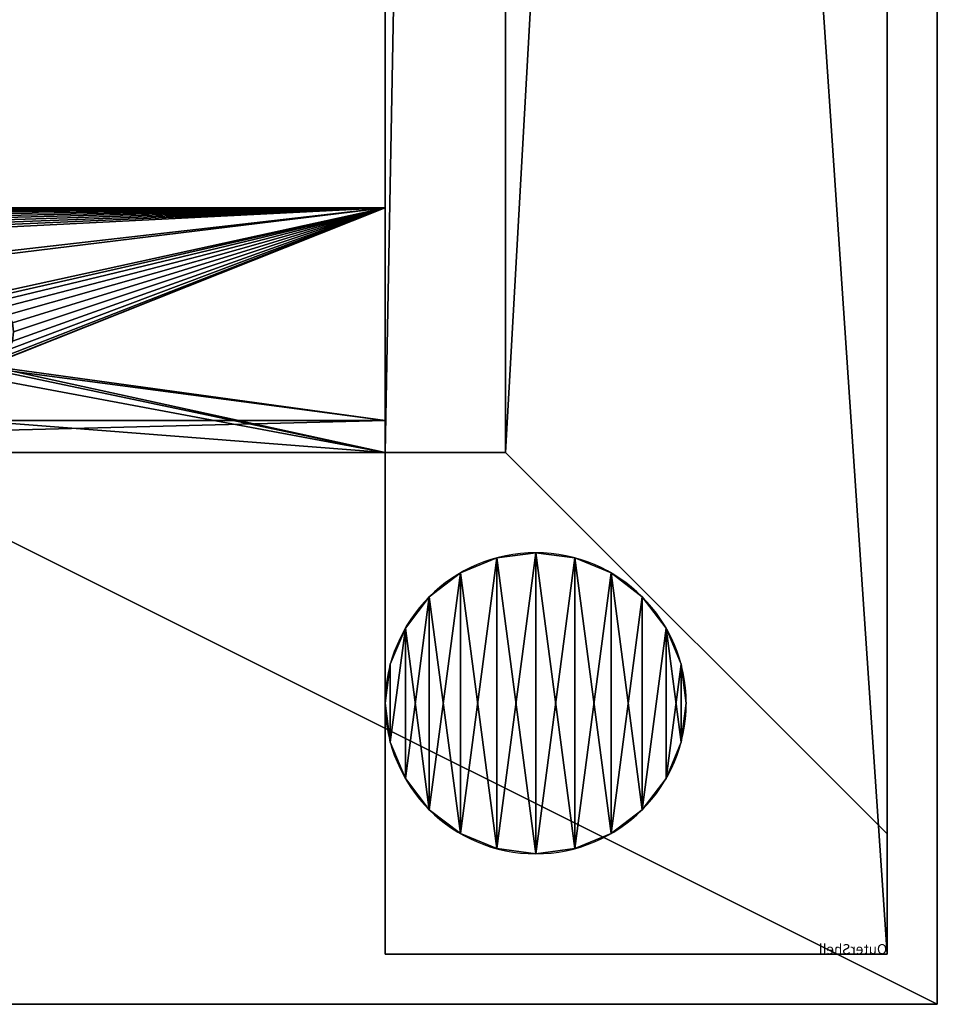
# Model space of a CAD drawing. Extents: x -2250 to 2250, y -375 to 375.
# Drawn here: x 2159 to 2250, y -375 to -277 of the extents above; entities that cross this region are included whole.
import ezdxf

# ---------------------------------------------------------------- set-up
doc = ezdxf.new("R2010")
doc.units = 0
doc.layers.get('0').update_dxf_attribs({"color": 13, "linetype": 'CONTINUOUS'})

# ---------------------------------------------------------------- blocks, each defined once
blk = doc.blocks.new('ANVIL_FOOT')
at = {"color": 250}
for p, q in [((11.118, 29.489, 12), (11.118, 29.489)), ((15, 30, 12), (15, 30)), ((18.882, 29.489, 12), (18.882, 29.489)), ((7.5, 27.99, 12), (7.5, 27.99)), ((22.5, 27.99, 12), (22.5, 27.99)), ((4.393, 25.607, 12), (4.393, 25.607)), ((25.607, 25.607, 12), (25.607, 25.607)), ((2.01, 22.5, 12), (2.01, 22.5)), ((27.99, 22.5, 12), (27.99, 22.5)), ((0.511, 18.882, 12), (0.511, 18.882)), ((29.489, 18.882, 12), (29.489, 18.882)), ((0, 15, 12), (0, 15)), ((30, 15, 12), (30, 15)), ((0.511, 11.118, 12), (0.511, 11.118)), ((29.489, 11.118, 12), (29.489, 11.118)), ((2.01, 7.5, 12), (2.01, 7.5)), ((27.99, 7.5, 12), (27.99, 7.5)), ((4.393, 4.393, 12), (4.393, 4.393)), ((25.607, 4.393, 12), (25.607, 4.393)), ((7.5, 2.01, 12), (7.5, 2.01)), ((22.5, 2.01, 12), (22.5, 2.01)), ((11.118, 0.511, 12), (11.118, 0.511)), ((15, 0, 12), (15, 0)), ((18.882, 0.511, 12), (18.882, 0.511))]:
    blk.add_line(p, q, dxfattribs=at)
for centre in [(15, 15), (15, 15, 12)]:
    blk.add_circle(centre, 15, dxfattribs=at)
mesh = blk.add_polyface(dxfattribs=at)
corners = [(0.511, 11.118, 12), (0.511, 18.882, 12), (0, 15, 12), (2.01, 7.5, 12), (2.01, 22.5, 12), (4.393, 4.393, 12), (4.393, 25.607, 12), (7.5, 2.01, 12), (7.5, 27.99, 12), (11.118, 0.511, 12), (11.118, 29.489, 12), (15, 0, 12), (15, 30, 12), (18.882, 0.511, 12), (18.882, 29.489, 12), (22.5, 2.01, 12), (22.5, 27.99, 12), (25.607, 4.393, 12), (25.607, 25.607, 12), (27.99, 7.5, 12), (27.99, 22.5, 12), (29.489, 11.118, 12), (29.489, 18.882, 12), (30, 15, 12)]
mesh.append_faces([[corners[k] for k in face] for face in [(0, 1, 2), (22, 21, 23)]], dxfattribs={"vtx0": -1, "color": 250})
mesh.append_faces([[corners[k] for k in face] for face in [(1, 3, 4), (4, 5, 6), (6, 7, 8), (8, 9, 10), (10, 11, 12), (12, 13, 14), (14, 15, 16), (16, 17, 18), (18, 19, 20), (20, 21, 22)]], dxfattribs={"vtx0": -1, "vtx1": -1, "color": 250})
mesh.append_faces([[corners[k] for k in face] for face in [(1, 0, 3), (4, 3, 5), (6, 5, 7), (8, 7, 9), (10, 9, 11), (12, 11, 13), (14, 13, 15), (16, 15, 17), (18, 17, 19), (20, 19, 21)]], dxfattribs={"vtx0": -1, "vtx2": -1, "color": 250})
mesh = blk.add_polyface(dxfattribs=at)
corners = [(0.511, 18.882), (0.511, 11.118), (0, 15), (2.01, 22.5), (2.01, 7.5), (4.393, 4.393), (4.393, 25.607), (7.5, 27.99), (7.5, 2.01), (11.118, 29.489), (11.118, 0.511), (15, 30), (15, 0), (18.882, 29.489), (18.882, 0.511), (22.5, 27.99), (22.5, 2.01), (25.607, 25.607), (25.607, 4.393), (27.99, 22.5), (27.99, 7.5), (29.489, 11.118), (29.489, 18.882), (30, 15)]
mesh.append_faces([[corners[k] for k in face] for face in [(0, 1, 2), (21, 22, 23)]], dxfattribs={"vtx0": -1, "color": 250})
mesh.append_faces([[corners[k] for k in face] for face in [(1, 3, 4), (4, 3, 5), (5, 7, 8), (8, 9, 10), (10, 11, 12), (12, 13, 14), (14, 15, 16), (16, 17, 18), (18, 19, 20), (20, 19, 21)]], dxfattribs={"vtx0": -1, "vtx1": -1, "color": 250})
mesh.append_faces([[corners[k] for k in face] for face in [(1, 0, 3), (5, 3, 6), (5, 6, 7), (8, 7, 9), (10, 9, 11), (12, 11, 13), (14, 13, 15), (16, 15, 17), (18, 17, 19), (21, 19, 22)]], dxfattribs={"vtx0": -1, "vtx2": -1, "color": 250})
mesh = blk.add_polyface(dxfattribs=at)
corners = [(7.5, 27.99), (11.118, 29.489, 12), (11.118, 29.489), (7.5, 27.99, 12)]
mesh.append_faces([[corners[k] for k in face] for face in [(0, 1, 2), (1, 0, 3)]], dxfattribs={"vtx0": -1, "color": 250})
mesh = blk.add_polyface(dxfattribs=at)
corners = [(11.118, 29.489), (15, 30, 12), (15, 30), (11.118, 29.489, 12)]
mesh.append_faces([[corners[k] for k in face] for face in [(0, 1, 2), (1, 0, 3)]], dxfattribs={"vtx0": -1, "color": 250})
mesh = blk.add_polyface(dxfattribs=at)
corners = [(15, 30, 12), (18.882, 29.489), (15, 30), (18.882, 29.489, 12)]
mesh.append_faces([[corners[k] for k in face] for face in [(0, 1, 2), (1, 0, 3)]], dxfattribs={"vtx0": -1, "color": 250})
mesh = blk.add_polyface(dxfattribs=at)
corners = [(18.882, 29.489, 12), (22.5, 27.99), (18.882, 29.489), (22.5, 27.99, 12)]
mesh.append_faces([[corners[k] for k in face] for face in [(0, 1, 2), (1, 0, 3)]], dxfattribs={"vtx0": -1, "color": 250})
mesh = blk.add_polyface(dxfattribs=at)
corners = [(4.393, 25.607), (7.5, 27.99, 12), (7.5, 27.99), (4.393, 25.607, 12)]
mesh.append_faces([[corners[k] for k in face] for face in [(0, 1, 2), (1, 0, 3)]], dxfattribs={"vtx0": -1, "color": 250})
mesh = blk.add_polyface(dxfattribs=at)
corners = [(22.5, 27.99, 12), (25.607, 25.607), (22.5, 27.99), (25.607, 25.607, 12)]
mesh.append_faces([[corners[k] for k in face] for face in [(0, 1, 2), (1, 0, 3)]], dxfattribs={"vtx0": -1, "color": 250})
mesh = blk.add_polyface(dxfattribs=at)
corners = [(2.01, 22.5, 12), (4.393, 25.607), (2.01, 22.5), (4.393, 25.607, 12)]
mesh.append_faces([[corners[k] for k in face] for face in [(0, 1, 2), (1, 0, 3)]], dxfattribs={"vtx0": -1, "color": 250})
mesh = blk.add_polyface(dxfattribs=at)
corners = [(25.607, 25.607), (27.99, 22.5, 12), (27.99, 22.5), (25.607, 25.607, 12)]
mesh.append_faces([[corners[k] for k in face] for face in [(0, 1, 2), (1, 0, 3)]], dxfattribs={"vtx0": -1, "color": 250})
mesh = blk.add_polyface(dxfattribs=at)
corners = [(2.01, 22.5, 12), (0.511, 18.882), (0.511, 18.882, 12), (2.01, 22.5)]
mesh.append_faces([[corners[k] for k in face] for face in [(0, 1, 2), (1, 0, 3)]], dxfattribs={"vtx0": -1, "color": 250})
mesh = blk.add_polyface(dxfattribs=at)
corners = [(27.99, 22.5), (29.489, 18.882, 12), (29.489, 18.882), (27.99, 22.5, 12)]
mesh.append_faces([[corners[k] for k in face] for face in [(0, 1, 2), (1, 0, 3)]], dxfattribs={"vtx0": -1, "color": 250})
mesh = blk.add_polyface(dxfattribs=at)
corners = [(0.511, 18.882, 12), (0, 15), (0, 15, 12), (0.511, 18.882)]
mesh.append_faces([[corners[k] for k in face] for face in [(0, 1, 2), (1, 0, 3)]], dxfattribs={"vtx0": -1, "color": 250})
mesh = blk.add_polyface(dxfattribs=at)
corners = [(29.489, 18.882), (30, 15, 12), (30, 15), (29.489, 18.882, 12)]
mesh.append_faces([[corners[k] for k in face] for face in [(0, 1, 2), (1, 0, 3)]], dxfattribs={"vtx0": -1, "color": 250})
mesh = blk.add_polyface(dxfattribs=at)
corners = [(0, 15, 12), (0.511, 11.118), (0.511, 11.118, 12), (0, 15)]
mesh.append_faces([[corners[k] for k in face] for face in [(0, 1, 2), (1, 0, 3)]], dxfattribs={"vtx0": -1, "color": 250})
mesh = blk.add_polyface(dxfattribs=at)
corners = [(30, 15), (29.489, 11.118, 12), (29.489, 11.118), (30, 15, 12)]
mesh.append_faces([[corners[k] for k in face] for face in [(0, 1, 2), (1, 0, 3)]], dxfattribs={"vtx0": -1, "color": 250})
mesh = blk.add_polyface(dxfattribs=at)
corners = [(2.01, 7.5, 12), (0.511, 11.118), (2.01, 7.5), (0.511, 11.118, 12)]
mesh.append_faces([[corners[k] for k in face] for face in [(0, 1, 2), (1, 0, 3)]], dxfattribs={"vtx0": -1, "color": 250})
mesh = blk.add_polyface(dxfattribs=at)
corners = [(29.489, 11.118), (27.99, 7.5, 12), (27.99, 7.5), (29.489, 11.118, 12)]
mesh.append_faces([[corners[k] for k in face] for face in [(0, 1, 2), (1, 0, 3)]], dxfattribs={"vtx0": -1, "color": 250})
mesh = blk.add_polyface(dxfattribs=at)
corners = [(2.01, 7.5, 12), (4.393, 4.393), (4.393, 4.393, 12), (2.01, 7.5)]
mesh.append_faces([[corners[k] for k in face] for face in [(0, 1, 2), (1, 0, 3)]], dxfattribs={"vtx0": -1, "color": 250})
mesh = blk.add_polyface(dxfattribs=at)
corners = [(27.99, 7.5), (25.607, 4.393, 12), (25.607, 4.393), (27.99, 7.5, 12)]
mesh.append_faces([[corners[k] for k in face] for face in [(0, 1, 2), (1, 0, 3)]], dxfattribs={"vtx0": -1, "color": 250})
mesh = blk.add_polyface(dxfattribs=at)
corners = [(7.5, 2.01), (4.393, 4.393, 12), (4.393, 4.393), (7.5, 2.01, 12)]
mesh.append_faces([[corners[k] for k in face] for face in [(0, 1, 2), (1, 0, 3)]], dxfattribs={"vtx0": -1, "color": 250})
mesh = blk.add_polyface(dxfattribs=at)
corners = [(25.607, 4.393, 12), (22.5, 2.01), (25.607, 4.393), (22.5, 2.01, 12)]
mesh.append_faces([[corners[k] for k in face] for face in [(0, 1, 2), (1, 0, 3)]], dxfattribs={"vtx0": -1, "color": 250})
mesh = blk.add_polyface(dxfattribs=at)
corners = [(11.118, 0.511), (7.5, 2.01, 12), (7.5, 2.01), (11.118, 0.511, 12)]
mesh.append_faces([[corners[k] for k in face] for face in [(0, 1, 2), (1, 0, 3)]], dxfattribs={"vtx0": -1, "color": 250})
mesh = blk.add_polyface(dxfattribs=at)
corners = [(22.5, 2.01, 12), (18.882, 0.511), (22.5, 2.01), (18.882, 0.511, 12)]
mesh.append_faces([[corners[k] for k in face] for face in [(0, 1, 2), (1, 0, 3)]], dxfattribs={"vtx0": -1, "color": 250})
mesh = blk.add_polyface(dxfattribs=at)
corners = [(15, 0), (11.118, 0.511, 12), (11.118, 0.511), (15, 0, 12)]
mesh.append_faces([[corners[k] for k in face] for face in [(0, 1, 2), (1, 0, 3)]], dxfattribs={"vtx0": -1, "color": 250})
mesh = blk.add_polyface(dxfattribs=at)
corners = [(18.882, 0.511, 12), (15, 0), (18.882, 0.511), (15, 0, 12)]
mesh.append_faces([[corners[k] for k in face] for face in [(0, 1, 2), (1, 0, 3)]], dxfattribs={"vtx0": -1, "color": 250})
blk = doc.blocks.new('ANVIL_FRAME_FRONT_BRACKET_')
for p, q in [((0, 0), (0, -118.75)), ((0, -118.75, -15.035), (0, 0, -35.082)), ((0, 0, -35.082), (3.007, 0, -35.082)), ((0, 0), (23.158, 0)), ((0, 0, -35.082), (0, 0)), ((3.007, -118.75, -3.007), (3.007, 0, -3.007)), ((3.007, 0, -35.082), (3.007, 0, -3.007)), ((3.007, 0, -3.007), (23.158, 0, -3.007)), ((23.158, 0), (23.158, -112.721)), ((23.158, 0, -3.007), (23.158, -112.721, -3.007)), ((23.158, 0, -3.007), (23.158, 0)), ((3.007, -118.75, -15.035), (3.007, 0, -35.082))]:
    blk.add_line(p, q)
mesh = blk.add_polyface()
corners = [(3.007, 0, -35.082), (0, -118.75, -15.035), (0, 0, -35.082), (3.007, -118.75, -15.035)]
mesh.append_faces([[corners[k] for k in face] for face in [(0, 1, 2), (1, 0, 3)]], dxfattribs={"vtx0": -1})
mesh = blk.add_polyface()
corners = [(8.075, -43.225), (8.088, -68.875), (8.188, -44.086), (8.075, -73.625), (8.201, -68.016), (8.52, -44.887), (8.533, -67.216), (9.049, -45.576), (9.06, -66.529), (9.737, -46.105), (9.748, -66.001), (10.539, -46.437), (10.548, -65.67), (11.4, -46.55), (11.407, -65.557), (12.261, -46.437), (12.266, -65.67), (13.062, -46.105), (13.066, -66.001), (13.751, -45.576), (13.753, -66.529), (14.28, -44.887), (14.28, -67.216), (14.612, -44.086), (14.612, -68.016), (14.725, -43.225), (14.725, -68.875), (14.725, -38.475), (0, -118.75), (8.075, -104.025), (0, 0), (8.188, -104.886), (8.52, -105.687), (17.129, -118.75), (9.049, -106.376), (9.737, -106.905), (10.539, -107.237), (11.4, -107.35), (12.261, -107.237), (13.062, -106.905), (13.751, -106.376), (14.28, -105.687), (14.612, -104.886), (14.725, -104.025), (14.725, -73.625), (8.201, -37.616), (23.158, 0), (8.088, -38.475), (8.533, -36.816), (9.06, -36.129), (9.748, -35.601), (10.548, -35.27), (11.407, -35.157), (12.266, -35.27), (13.066, -35.601), (13.753, -36.129), (14.28, -36.816), (14.612, -37.616), (17.916, -118.698), (18.69, -118.545), (19.437, -118.291), (20.144, -117.942), (20.8, -117.504), (21.393, -116.984), (21.912, -116.391), (22.351, -115.736), (22.699, -115.028), (22.953, -114.282), (23.107, -113.508), (23.158, -112.721), (8.088, -99.275), (8.188, -74.486), (8.201, -98.416), (8.52, -75.287), (8.533, -97.616), (9.049, -75.976), (9.06, -96.929), (9.737, -76.505), (9.748, -96.401), (10.539, -76.837), (10.548, -96.07), (11.4, -76.95), (11.407, -95.957), (12.261, -76.837), (12.266, -96.07), (13.062, -76.505), (13.066, -96.401), (13.751, -75.976), (13.753, -96.929), (14.28, -75.287), (14.28, -97.616), (14.612, -74.486), (14.612, -98.416), (14.725, -99.275)]
mesh.append_faces([[corners[k] for k in face] for face in [(46, 68, 69)]], dxfattribs={"vtx0": -1})
mesh.append_faces([[corners[k] for k in face] for face in [(0, 1, 2), (1, 0, 3), (2, 4, 5), (5, 6, 7), (7, 8, 9), (9, 10, 11), (11, 12, 13), (13, 14, 15), (15, 16, 17), (17, 18, 19), (19, 20, 21), (21, 22, 23), (23, 24, 25), (25, 26, 27), (28, 29, 30), (29, 28, 31), (31, 28, 32), (32, 33, 34), (34, 33, 35), (35, 33, 36), (36, 33, 37), (37, 33, 38), (38, 33, 39), (39, 33, 40), (40, 33, 41), (41, 33, 42), (42, 33, 43), (30, 45, 46), (45, 30, 47), (47, 30, 0), (3, 70, 71), (71, 72, 73), (73, 74, 75), (75, 76, 77), (77, 78, 79), (79, 80, 81), (81, 82, 83), (83, 84, 85), (85, 86, 87), (87, 88, 89), (89, 90, 91), (91, 92, 44)]], dxfattribs={"vtx0": -1, "vtx1": -1})
mesh.append_faces([[corners[k] for k in face] for face in [(43, 33, 44), (0, 30, 29), (46, 27, 26), (46, 44, 33), (29, 3, 0)]], dxfattribs={"vtx0": -1, "vtx1": -1, "vtx2": -1})
mesh.append_faces([[corners[k] for k in face] for face in [(2, 1, 4), (5, 4, 6), (7, 6, 8), (9, 8, 10), (11, 10, 12), (13, 12, 14), (15, 14, 16), (17, 16, 18), (19, 18, 20), (21, 20, 22), (23, 22, 24), (25, 24, 26), (32, 28, 33), (46, 45, 48), (46, 48, 49), (46, 49, 50), (46, 50, 51), (46, 51, 52), (46, 52, 53), (46, 53, 54), (46, 54, 55), (46, 55, 56), (46, 56, 57), (46, 57, 27), (46, 26, 44), (46, 33, 58), (46, 58, 59), (46, 59, 60), (46, 60, 61), (46, 61, 62), (46, 62, 63), (46, 63, 64), (46, 64, 65), (46, 65, 66), (46, 66, 67), (46, 67, 68), (3, 29, 70), (71, 70, 72), (73, 72, 74), (75, 74, 76), (77, 76, 78), (79, 78, 80), (81, 80, 82), (83, 82, 84), (85, 84, 86), (87, 86, 88), (89, 88, 90), (91, 90, 92), (44, 92, 93), (44, 93, 43)]], dxfattribs={"vtx0": -1, "vtx2": -1})
mesh = blk.add_polyface()
corners = [(0, 0), (0, -118.75, -15.035), (0, -118.75), (0, 0, -35.082)]
mesh.append_faces([[corners[k] for k in face] for face in [(0, 1, 2), (1, 0, 3)]], dxfattribs={"vtx0": -1})
mesh = blk.add_polyface()
corners = [(0, 0, -35.082), (3.007, 0, -3.007), (3.007, 0, -35.082), (0, 0), (23.158, 0, -3.007), (23.158, 0)]
mesh.append_faces([[corners[k] for k in face] for face in [(0, 1, 2), (4, 3, 5)]], dxfattribs={"vtx0": -1})
mesh.append_faces([[corners[k] for k in face] for face in [(1, 3, 4)]], dxfattribs={"vtx0": -1, "vtx1": -1})
mesh.append_faces([[corners[k] for k in face] for face in [(1, 0, 3)]], dxfattribs={"vtx0": -1, "vtx2": -1})
mesh = blk.add_polyface()
corners = [(3.007, 0, -35.082), (3.007, -118.75, -3.007), (3.007, -118.75, -15.035), (3.007, 0, -3.007)]
mesh.append_faces([[corners[k] for k in face] for face in [(0, 1, 2), (1, 0, 3)]], dxfattribs={"vtx0": -1})
mesh = blk.add_polyface()
corners = [(8.075, -104.025, -3.007), (8.075, -73.625, -3.007), (8.088, -99.275, -3.007), (8.075, -43.225, -3.007), (8.188, -74.486, -3.007), (8.201, -98.416, -3.007), (8.52, -75.287, -3.007), (8.533, -97.616, -3.007), (9.049, -75.976, -3.007), (9.06, -96.929, -3.007), (9.737, -76.505, -3.007), (9.748, -96.401, -3.007), (10.539, -76.837, -3.007), (10.548, -96.07, -3.007), (11.4, -76.95, -3.007), (11.407, -95.957, -3.007), (12.261, -76.837, -3.007), (12.266, -96.07, -3.007), (13.062, -76.505, -3.007), (13.066, -96.401, -3.007), (13.751, -75.976, -3.007), (13.753, -96.929, -3.007), (14.28, -75.287, -3.007), (14.28, -97.616, -3.007), (14.612, -74.486, -3.007), (14.612, -98.416, -3.007), (14.725, -73.625, -3.007), (14.725, -99.275, -3.007), (14.725, -104.025, -3.007), (3.007, 0, -3.007), (8.088, -38.475, -3.007), (3.007, -118.75, -3.007), (8.201, -37.616, -3.007), (23.158, 0, -3.007), (8.533, -36.816, -3.007), (9.06, -36.129, -3.007), (9.748, -35.601, -3.007), (10.548, -35.27, -3.007), (11.407, -35.157, -3.007), (12.266, -35.27, -3.007), (13.066, -35.601, -3.007), (13.753, -36.129, -3.007), (14.28, -36.816, -3.007), (14.612, -37.616, -3.007), (14.725, -38.475, -3.007), (14.725, -68.875, -3.007), (17.129, -118.75, -3.007), (17.916, -118.698, -3.007), (18.69, -118.545, -3.007), (19.437, -118.291, -3.007), (20.144, -117.942, -3.007), (20.8, -117.504, -3.007), (21.393, -116.984, -3.007), (21.912, -116.391, -3.007), (22.351, -115.736, -3.007), (22.699, -115.028, -3.007), (22.953, -114.282, -3.007), (23.107, -113.508, -3.007), (23.158, -112.721, -3.007), (8.52, -105.687, -3.007), (8.188, -104.886, -3.007), (9.049, -106.376, -3.007), (9.737, -106.905, -3.007), (10.539, -107.237, -3.007), (11.4, -107.35, -3.007), (12.261, -107.237, -3.007), (13.062, -106.905, -3.007), (13.751, -106.376, -3.007), (14.28, -105.687, -3.007), (14.612, -104.886, -3.007), (8.088, -68.875, -3.007), (8.188, -44.086, -3.007), (8.201, -68.016, -3.007), (8.52, -44.887, -3.007), (8.533, -67.216, -3.007), (9.049, -45.576, -3.007), (9.06, -66.529, -3.007), (9.737, -46.105, -3.007), (9.748, -66.001, -3.007), (10.539, -46.437, -3.007), (10.548, -65.67, -3.007), (11.4, -46.55, -3.007), (11.407, -65.557, -3.007), (12.261, -46.437, -3.007), (12.266, -65.67, -3.007), (13.062, -46.105, -3.007), (13.066, -66.001, -3.007), (13.751, -45.576, -3.007), (13.753, -66.529, -3.007), (14.28, -44.887, -3.007), (14.28, -67.216, -3.007), (14.612, -44.086, -3.007), (14.612, -68.016, -3.007), (14.725, -43.225, -3.007)]
mesh.append_faces([[corners[k] for k in face] for face in [(57, 33, 58)]], dxfattribs={"vtx0": -1})
mesh.append_faces([[corners[k] for k in face] for face in [(0, 1, 2), (2, 4, 5), (5, 6, 7), (7, 8, 9), (9, 10, 11), (11, 12, 13), (13, 14, 15), (15, 16, 17), (17, 18, 19), (19, 20, 21), (21, 22, 23), (23, 24, 25), (25, 26, 27), (27, 26, 28), (29, 30, 31), (30, 29, 32), (32, 33, 34), (34, 33, 35), (35, 33, 36), (36, 33, 37), (37, 33, 38), (38, 33, 39), (39, 33, 40), (40, 33, 41), (41, 33, 42), (42, 33, 43), (43, 33, 44), (45, 33, 26), (46, 33, 47), (47, 33, 48), (48, 33, 49), (49, 33, 50), (50, 33, 51), (51, 33, 52), (52, 33, 53), (53, 33, 54), (54, 33, 55), (55, 33, 56), (56, 33, 57), (31, 59, 46), (59, 31, 60), (60, 31, 0), (70, 71, 72), (72, 73, 74), (74, 75, 76), (76, 77, 78), (78, 79, 80), (80, 81, 82), (82, 83, 84), (84, 85, 86), (86, 87, 88), (88, 89, 90), (90, 91, 92), (92, 93, 45)]], dxfattribs={"vtx0": -1, "vtx1": -1})
mesh.append_faces([[corners[k] for k in face] for face in [(1, 0, 3), (31, 3, 0), (44, 33, 45), (26, 33, 46), (46, 28, 26)]], dxfattribs={"vtx0": -1, "vtx1": -1, "vtx2": -1})
mesh.append_faces([[corners[k] for k in face] for face in [(2, 1, 4), (5, 4, 6), (7, 6, 8), (9, 8, 10), (11, 10, 12), (13, 12, 14), (15, 14, 16), (17, 16, 18), (19, 18, 20), (21, 20, 22), (23, 22, 24), (25, 24, 26), (32, 29, 33), (31, 30, 3), (46, 59, 61), (46, 61, 62), (46, 62, 63), (46, 63, 64), (46, 64, 65), (46, 65, 66), (46, 66, 67), (46, 67, 68), (46, 68, 69), (46, 69, 28), (3, 70, 1), (70, 3, 71), (72, 71, 73), (74, 73, 75), (76, 75, 77), (78, 77, 79), (80, 79, 81), (82, 81, 83), (84, 83, 85), (86, 85, 87), (88, 87, 89), (90, 89, 91), (92, 91, 93), (45, 93, 44)]], dxfattribs={"vtx0": -1, "vtx2": -1})
mesh = blk.add_polyface()
corners = [(23.158, 0, -3.007), (23.158, -112.721), (23.158, -112.721, -3.007), (23.158, 0)]
mesh.append_faces([[corners[k] for k in face] for face in [(0, 1, 2), (1, 0, 3)]], dxfattribs={"vtx0": -1})
blk = doc.blocks.new('OUTERSHELL_3')
for p, q in [((0, 0, 678), (0, 740, 678)), ((0, 740), (0, 0)), ((50, 740), (50, 0)), ((50, 0, 678), (50, 740, 678)), ((0, 728, 12), (0, 12, 12)), ((0, 12, 666), (0, 728, 666)), ((38, 690, 50), (38, 50, 50)), ((38, 50, 628), (38, 690, 628)), ((50, 690, 50), (50, 50, 50)), ((50, 50, 628), (50, 690, 628)), ((0, 12, 12), (38, 50, 50)), ((38, 50, 628), (0, 12, 666)), ((38, 50, 50), (50, 50, 50)), ((38, 50, 50), (38, 50, 628)), ((50, 50, 628), (38, 50, 628)), ((50, 50, 50), (50, 50, 628)), ((0, 12, 12), (0, 12, 666)), ((50, 0), (0, 0)), ((0, 0, 678), (0, 0)), ((50, 0, 678), (0, 0, 678)), ((50, 0), (50, 0, 678))]:
    blk.add_line(p, q)
mesh = blk.add_polyface()
corners = [(50, 740), (0, 0), (0, 740), (50, 0)]
mesh.append_faces([[corners[k] for k in face] for face in [(0, 1, 2), (1, 0, 3)]], dxfattribs={"vtx0": -1})
mesh = blk.add_polyface()
corners = [(0, 0, 678), (0, 12, 666), (0, 0), (0, 740, 678), (0, 728, 666), (0, 728, 12), (0, 740), (0, 12, 12)]
mesh.append_faces([[corners[k] for k in face] for face in [(0, 1, 2), (1, 3, 4), (4, 3, 5), (2, 7, 6), (7, 2, 1)]], dxfattribs={"vtx0": -1, "vtx1": -1})
mesh.append_faces([[corners[k] for k in face] for face in [(1, 0, 3), (5, 3, 6), (6, 7, 5)]], dxfattribs={"vtx0": -1, "vtx2": -1})
mesh = blk.add_polyface()
corners = [(0, 0, 678), (50, 740, 678), (0, 740, 678), (50, 0, 678)]
mesh.append_faces([[corners[k] for k in face] for face in [(0, 1, 2), (1, 0, 3)]], dxfattribs={"vtx0": -1})
mesh = blk.add_polyface()
corners = [(50, 0), (50, 50, 50), (50, 0, 678), (50, 740), (50, 690, 50), (50, 50, 628), (50, 740, 678), (50, 690, 628)]
mesh.append_faces([[corners[k] for k in face] for face in [(0, 1, 2), (1, 3, 4), (2, 5, 6), (5, 2, 1), (6, 4, 3)]], dxfattribs={"vtx0": -1, "vtx1": -1})
mesh.append_faces([[corners[k] for k in face] for face in [(1, 0, 3), (6, 5, 7), (6, 7, 4)]], dxfattribs={"vtx0": -1, "vtx2": -1})
mesh = blk.add_polyface()
corners = [(38, 50, 50), (0, 728, 12), (0, 12, 12), (38, 690, 50)]
mesh.append_faces([[corners[k] for k in face] for face in [(0, 1, 2), (1, 0, 3)]], dxfattribs={"vtx0": -1})
mesh = blk.add_polyface()
corners = [(0, 728, 666), (38, 50, 628), (0, 12, 666), (38, 690, 628)]
mesh.append_faces([[corners[k] for k in face] for face in [(0, 1, 2), (1, 0, 3)]], dxfattribs={"vtx0": -1})
mesh = blk.add_polyface()
corners = [(50, 50, 50), (38, 690, 50), (38, 50, 50), (50, 690, 50)]
mesh.append_faces([[corners[k] for k in face] for face in [(0, 1, 2), (1, 0, 3)]], dxfattribs={"vtx0": -1})
mesh = blk.add_polyface()
corners = [(38, 690, 628), (50, 50, 628), (38, 50, 628), (50, 690, 628)]
mesh.append_faces([[corners[k] for k in face] for face in [(0, 1, 2), (1, 0, 3)]], dxfattribs={"vtx0": -1})
mesh = blk.add_polyface()
corners = [(38, 50, 628), (0, 12, 12), (0, 12, 666), (38, 50, 50)]
mesh.append_faces([[corners[k] for k in face] for face in [(0, 1, 2), (1, 0, 3)]], dxfattribs={"vtx0": -1})
mesh = blk.add_polyface()
corners = [(38, 50, 50), (50, 50, 628), (50, 50, 50), (38, 50, 628)]
mesh.append_faces([[corners[k] for k in face] for face in [(0, 1, 2), (1, 0, 3)]], dxfattribs={"vtx0": -1})
mesh = blk.add_polyface()
corners = [(50, 0, 678), (0, 0), (50, 0), (0, 0, 678)]
mesh.append_faces([[corners[k] for k in face] for face in [(0, 1, 2), (1, 0, 3)]], dxfattribs={"vtx0": -1})
blk = doc.blocks.new('END_LEG_SET_1320_1')
at = {"color": 7}
ref = blk.add_blockref('OUTERSHELL_3', (0, 0, 12), dxfattribs=at)
ref.add_attrib('Skp_GroupInstanceName', 'OuterShell', (0, 0), dxfattribs={"height": 1})
at = {"color": 7, "xscale": 1.052631578947352, "yscale": 1.052631578947351, "zscale": 1.052631578947352, "rotation": 89.99999999999696}
blk.add_blockref('ANVIL_FRAME_FRONT_BRACKET_', (50, 50, 690), dxfattribs=at)
blk.add_blockref('ANVIL_FOOT', (20, 10))
blk = doc.blocks.new('1800X750MM_TOP')
at = {"color": 7}
for p, q in [((1500, 0), (1500, 750)), ((1500, 0, 25), (1500, 750, 25)), ((0, 0), (1500, 0)), ((0, 0, 25), (1500, 0, 25)), ((1500, 0), (1500, 0, 25))]:
    blk.add_line(p, q, dxfattribs=at)
mesh = blk.add_polyface(dxfattribs=at)
corners = [(1500, 750), (0, 0), (0, 750), (1500, 0)]
mesh.append_faces([[corners[k] for k in face] for face in [(0, 1, 2), (1, 0, 3)]], dxfattribs={"vtx0": -1, "color": 7})
mesh = blk.add_polyface(dxfattribs=at)
corners = [(1500, 0, 25), (0, 750, 25), (0, 0, 25), (1500, 750, 25)]
mesh.append_faces([[corners[k] for k in face] for face in [(0, 1, 2), (1, 0, 3)]], dxfattribs={"vtx0": -1, "color": 7})
mesh = blk.add_polyface(dxfattribs=at)
corners = [(1500, 750), (1500, 0, 25), (1500, 0), (1500, 750, 25)]
mesh.append_faces([[corners[k] for k in face] for face in [(0, 1, 2), (1, 0, 3)]], dxfattribs={"vtx0": -1, "color": 7})
mesh = blk.add_polyface(dxfattribs=at)
corners = [(1500, 0, 25), (0, 0), (1500, 0), (0, 0, 25)]
mesh.append_faces([[corners[k] for k in face] for face in [(0, 1, 2), (1, 0, 3)]], dxfattribs={"vtx0": -1, "color": 7})

msp = doc.modelspace()

# ---------------------------------------------------------------- block references
at = {"color": 7}
msp.add_blockref('1800X750MM_TOP', (750, -375, 690), dxfattribs=at)
at = {"extrusion": (0, 0, -1), "zscale": -1, "rotation": 2.60884997747045e-12}
msp.add_blockref('END_LEG_SET_1320_1', (-2245, -370), dxfattribs=at)

doc.saveas('drawing.dxf')
